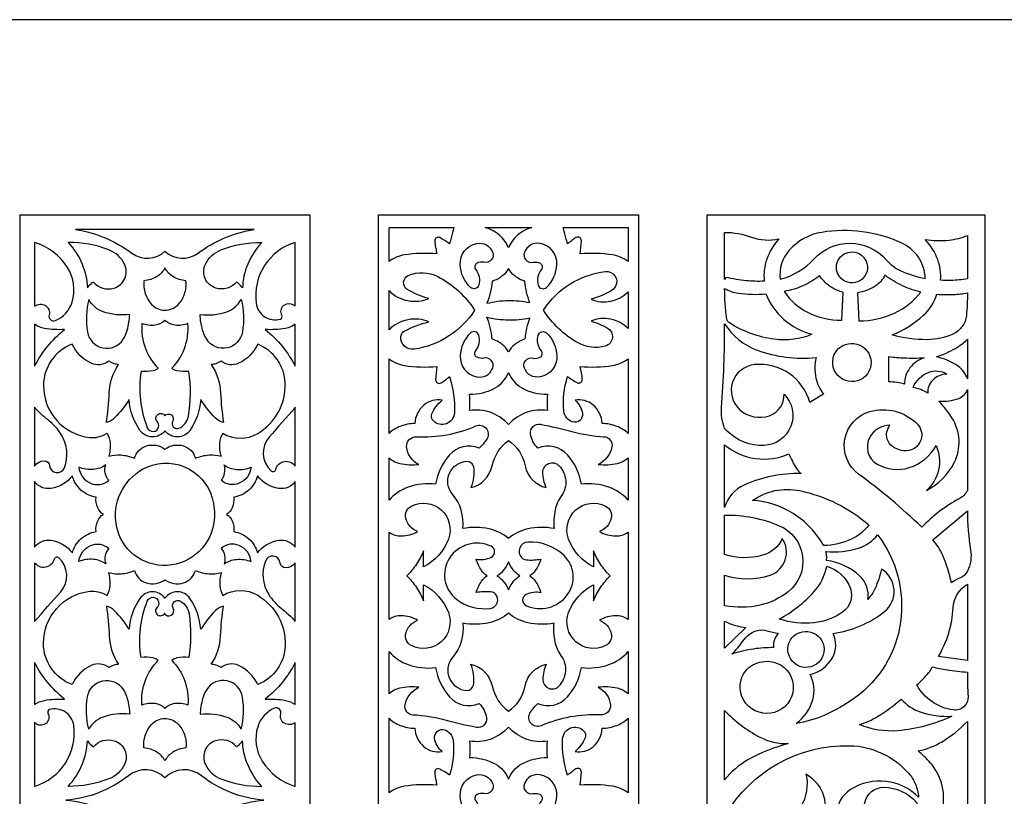
# Model space of a CAD drawing. Extents: x -3 to 213, y 3 to 294.
# Drawn here: x 113 to 163, y 254 to 294 of the extents above; entities that cross this region are included whole.
import ezdxf

# ---------------------------------------------------------------- set-up
doc = ezdxf.new("R2010")
doc.units = 0
doc.layers.add('LAYER_1', color=18, linetype='CONTINUOUS')

msp = doc.modelspace()

# ---------------------------------------------------------------- linework, layer by layer
at = {"layer": 'LAYER_1'}
for points in [[(213, 294), (-3, 294), (-3, 3), (213, 3)], [(127.613, 224), (112.767, 224), (112.767, 284), (127.613, 284)], [(144.47, 224), (131.139, 224), (131.139, 284), (144.47, 284)], [(147.996, 284), (162.22, 284), (162.22, 224), (147.996, 224)]]:
    msp.add_lwpolyline(points, close=True, dxfattribs=at)
for points in [[(115.613, 283.25, -0.124501), (118.492, 282.034, 0.371723), (120.19, 282.143, 0.371723), (121.888, 282.034, -0.124501), (124.767, 283.25)], [(135, 283.35, -0.008006), (134.867, 282.825, -0.01347), (134.775, 282.516, 0.047498), (134.275, 282.83, 0.575558), (134.021, 282.664, 0.043935), (134.069, 282.328, -0.023495), (134.13, 281.994, 0.062732), (132.474, 281.947, 0.121695), (131.678, 281.614), (131.678, 283.35)], [(138.994, 283.35, 0.109786), (138.245, 282.938, 0.12191), (137.805, 282.303, 0.121824), (137.364, 282.938, 0.109709), (136.615, 283.35)], [(143.932, 281.614, 0.1217), (143.135, 281.947, 0.062718), (141.479, 281.994, 0.031875), (141.54, 282.673, 0.583799), (141.264, 282.839, 0.04592), (141.044, 282.685, -0.011203), (140.835, 282.516, -0.01347), (140.742, 282.825, -0.008006), (140.609, 283.35), (143.932, 283.35)], [(151.735, 280.695, 0.14436), (153.47, 281.74, -0.448072), (157.173, 281.689, 0.103975), (157.885, 281.149, 0.068508), (159.17, 280.744, 0.286862), (157.937, 282.57, 0.14514), (153.864, 283.102, 0.173726), (152.191, 282.182, 0.216603)], [(151.663, 282.764, 0.101795), (151.045, 281.723, 0.108959), (150.914, 280.597, -0.035964), (149.987, 280.623, -0.031851), (148.953, 280.793), (148.885, 280.692), (148.885, 283.102, -0.087947), (150.265, 282.857, 0.143072)], [(161.331, 280.716, -0.023318), (160.486, 280.634, -0.037309), (159.955, 280.646, 0.112867), (159.811, 281.703, 0.099009), (159.17, 282.731, 0.060838), (160.398, 282.705, 0.077703), (161.331, 282.949)], [(113.509, 279.319, -0.308169), (114.065, 279.35, -0.341525), (114.251, 278.873, 0.631068), (114.571, 278.584, 0.222879), (115.433, 279.53, 0.218855), (115.201, 281.296, 0.180462), (113.509, 282.587)], [(116.212, 280.252, -0.032753), (116.419, 280.485, -0.08194), (116.521, 280.557, 0.296212), (117.581, 280.246, 0.461497), (118.117, 281.464, 0.189872), (117.317, 282.203, 0.094773), (115.226, 282.586, -0.087187), (115.948, 281.47, -0.09315)], [(124.168, 280.252, 0.032696), (123.961, 280.485, 0.081827), (123.859, 280.557, -0.296242), (122.799, 280.247, -0.461439), (122.263, 281.464, -0.189897), (123.063, 282.203, -0.094778), (125.154, 282.586, 0.087215), (124.432, 281.47, 0.093179)], [(126.871, 282.587, 0.367623), (124.865, 279.466, 0.45872), (126.107, 278.657, 0.47671), (126.186, 278.845, -0.770245), (126.775, 279.392, -0.033601), (126.824, 279.357, 0.011197), (126.871, 279.319)], [(136.123, 281.199, -0.242405), (136.282, 280.396, -0.56351), (135.858, 280.281, -0.193382), (135.326, 281.451, -0.371552), (136.178, 282.533, -0.365605), (136.993, 282.078, -0.602466), (136.542, 281.568, 0.184502), (136.189, 281.523, 0.467409)], [(139.487, 281.199, 0.242394), (139.328, 280.396, 0.563495), (139.751, 280.281, 0.193414), (140.283, 281.451, 0.371568), (139.431, 282.533, 0.365614), (138.617, 282.078, 0.602451), (139.067, 281.568, -0.184506), (139.42, 281.523, -0.467428)], [(155.562, 282.082, -0.760432), (155.694, 280.565, -0.745662), (154.772, 281.787, -0.145697), (155.111, 282.043, -0.136085)], [(121.268, 280.62, -0.119613), (120.6, 280.836, -0.139345), (120.19, 281.282, -0.139345), (119.78, 280.836, -0.119613), (119.112, 280.62, 0.214479), (119.508, 279.412, 0.425971), (120.848, 279.378, 0.116712), (121.192, 279.928, 0.108426)], [(138.902, 279.505, -0.040309), (138.733, 280.033, -0.039263), (138.647, 280.596, -0.089625), (138.126, 280.868, -0.106048), (137.805, 281.249, -0.105968), (137.484, 280.868, -0.089579), (136.962, 280.596, -0.040998), (136.869, 280.006, -0.042935), (136.688, 279.465, -0.056105), (137.806, 279.611, -0.057486)], [(131.678, 280.115, 0.148835), (132.636, 279.603, 0.148953), (133.717, 279.712, -0.079885), (132.614, 280.178, -0.602637), (132.666, 280.889, -0.227289), (134.177, 280.838, -0.12982), (136.069, 279.113, -0.215405), (132.971, 277.115, -0.478044), (132.277, 277.753, -0.26055), (132.461, 278.037, -0.061694), (133.717, 278.515, 0.148996), (132.636, 278.624, 0.148878), (131.678, 278.111)], [(143.932, 278.168, 0.151934), (143.048, 278.653, 0.150643), (142.036, 278.553, -0.054473), (142.875, 278.198, -0.667477), (142.768, 277.271, -0.203948), (141.341, 277.449, -0.118431), (139.597, 279.113, -0.223835), (142.774, 281.093, -0.60264), (143.293, 280.339, -0.151687), (143.04, 280.085, -0.049065), (142.036, 279.674, 0.150597), (143.048, 279.573, 0.15189), (143.932, 280.058)], [(153.75, 280.891, -0.071419), (152.934, 280.375, -0.065872), (151.931, 280.076, 0.130838), (153.138, 279.008, 0.116724), (154.891, 278.594), (154.962, 280.028, -0.09449), (154.262, 280.349, -0.097566)], [(157.102, 280.907, -0.138398), (156.6, 280.346, -0.106934), (155.693, 280.011), (155.764, 278.562, 0.110179), (157.594, 278.966, 0.12011), (158.938, 280.044, -0.054255), (158.003, 280.365, -0.051067)], [(148.885, 280.233, 0.105817), (149.578, 279.984, 0.05421), (151.004, 279.946, 0.118105), (151.923, 278.643, 0.115808), (153.357, 277.878, -0.134955), (151.428, 277.622, -0.106782), (149.132, 278.459, -0.221106), (148.993, 278.674, -0.034574)], [(116.281, 279.656, 0.099461), (116.216, 278.005, 0.687716), (118.049, 277.62, 0.078043), (118.259, 278.095, 0.049805), (118.389, 278.895, -0.122423), (117.016, 279.036, -0.178804)], [(124.099, 279.656, -0.099502), (124.164, 278.005, -0.687716), (122.331, 277.62, -0.078043), (122.121, 278.095, -0.049805), (121.991, 278.895, 0.122423), (123.364, 279.036, 0.178804)], [(157.476, 277.845, 0.090058), (159.077, 278.85, 0.134693), (159.759, 279.93, 0.028613), (160.626, 279.917, 0.034991), (161.331, 279.997, -0.022885), (161.278, 278.841, -0.273297), (160.59, 277.888, -0.099886), (159.267, 277.602, -0.074511)], [(138.902, 278.722, 0.040274), (138.733, 278.193, 0.039247), (138.647, 277.63, 0.089688), (138.126, 277.359, 0.10611), (137.805, 276.978, 0.10603), (137.484, 277.359, 0.089642), (136.962, 277.63, 0.040998), (136.869, 278.221, 0.042935), (136.688, 278.762, 0.056145), (137.807, 278.615, 0.05759)], [(113.509, 276.24, -0.05229), (114.169, 277.249, -0.051041), (115.043, 278.121, -0.058086), (114.014, 278.182, -0.110569), (113.509, 278.393)], [(120.19, 273.704, -0.933698), (120.589, 273.428, 0.724417), (120.907, 273.062, 0.254847), (121.394, 273.674, 0.081755), (121.418, 275.977, -0.066972), (120.795, 276.009, -0.145484), (120.535, 276.142, 0.113507), (121.191, 277.15, 0.105776), (121.372, 278.425, -0.128795), (120.694, 278.346, -0.157907), (120.19, 278.592, -0.157987), (119.686, 278.346, -0.128759), (119.008, 278.425, 0.105776), (119.189, 277.15, 0.113507), (119.845, 276.142, -0.145477), (119.585, 276.009, -0.067001), (118.963, 275.977, 0.133247), (119.287, 273.091, 0.727026), (119.868, 273.127, 0.258215), (119.796, 273.404, -0.44682), (119.825, 273.774, -0.44682)], [(126.871, 278.393, -0.110562), (126.367, 278.182, -0.058076), (125.337, 278.121, -0.051018), (126.211, 277.249, -0.052261), (126.871, 276.24)], [(148.885, 278.408, 0.164377), (150.551, 277.068, 0.113932), (153.571, 276.689, 0.109963), (153.56, 275.633, 0.129998), (153.964, 274.832), (153.251, 274.376, 0.365131), (150.422, 276.325, 0.648304), (149.652, 274.026, 0.276044), (151.184, 273.707, 0.333871), (151.931, 274.816, -0.650917), (150.909, 272.182, -0.210101), (149.018, 272.91, 0.029044), (148.944, 272.976, -0.134258), (148.885, 273.055, -0.111866), (148.726, 274.12, 0.018569)], [(136.123, 277.027, 0.242366), (136.282, 277.831, 0.563543), (135.858, 277.946, 0.193383), (135.326, 276.775, 0.371531), (136.178, 275.694, 0.365641), (136.993, 276.148, 0.602434), (136.542, 276.659, -0.184354), (136.189, 276.704, -0.467555)], [(139.487, 277.027, -0.242354), (139.328, 277.831, -0.563528), (139.751, 277.946, -0.193415), (140.283, 276.776, -0.371547), (139.431, 275.694, -0.365649), (138.616, 276.148, -0.602419), (139.067, 276.659, 0.184358), (139.42, 276.704, 0.467574)], [(120.19, 271.998, -0.234618), (121.143, 272.158, -0.26159), (121.75, 271.525, -0.081421), (122.451, 271.695, -0.094754), (123.068, 271.626, -0.085798), (123.004, 272.304, -0.111808), (123.159, 272.806, 0.279857), (124.946, 272.794, 0.272654), (126.356, 275.382, 0.146626), (125.958, 276.565, 0.141409), (124.948, 277.373, -0.176809), (123.969, 276.393, -0.282471), (123.068, 276.497, -0.063084), (122.797, 276.369, -0.080028), (122.564, 276.332, -0.140504), (123.044, 274.876, 0.029498), (123.194, 273.351, -0.135951), (122.773, 273.592, -0.054065), (122.025, 274.531, -0.135668), (121.47, 272.955, -0.514095), (120.19, 272.939, -0.514122), (118.91, 272.955, -0.135666), (118.355, 274.531, -0.054116), (117.607, 273.592, -0.135987), (117.186, 273.351, 0.029655), (117.337, 274.876, -0.14062), (117.816, 276.332, -0.079976), (117.583, 276.369, -0.062999), (117.312, 276.497, -0.282529), (116.411, 276.393, -0.176795), (115.433, 277.373, 0.311628), (113.962, 275.256, 0.383031), (116.342, 272.588, 0.088439), (116.771, 272.617, 0.07762), (117.221, 272.806, -0.111922), (117.376, 272.304, -0.085896), (117.312, 271.626, -0.094714), (117.93, 271.695, -0.081421), (118.63, 271.525, -0.261578), (119.237, 272.158, -0.234649)], [(155.506, 277.401, -0.760098), (155.84, 275.55, -0.743145), (154.561, 276.945, -0.147352), (154.949, 277.3, -0.1363)], [(161.331, 275.595, 0.160888), (160.855, 276.24, 0.104691), (159.741, 276.721, 0.04644), (160.713, 277.158, 0.06417), (161.331, 277.621)], [(157.298, 276.738, 0.024306), (158.107, 276.669, 0.019558), (159.117, 276.672, 0.157245), (158.385, 276.157, 0.159419), (158.1, 275.321, 0.045186), (157.717, 275.411, 0.042414), (157.298, 275.435)], [(131.678, 276.612, 0.121695), (132.474, 276.28, 0.062732), (134.13, 276.232, 0.031704), (134.069, 275.553, 0.583613), (134.345, 275.388, 0.045956), (134.566, 275.541, -0.011198), (134.775, 275.71, -0.091053), (135.029, 273.854, -0.650243), (133.953, 273.435, -0.304888), (133.88, 273.802, -0.122697), (134.395, 274.496, 0.227658), (133.471, 274.253, 0.203801), (132.998, 273.308, 0.086461), (132.253, 273.16, 0.096732), (131.678, 272.797)], [(143.932, 272.797, 0.096732), (143.356, 273.16, 0.086461), (142.611, 273.308, 0.203801), (142.139, 274.253, 0.227658), (141.215, 274.496, -0.188188), (141.592, 273.822, -0.558625), (141.074, 273.393, -0.292804), (140.643, 273.934, -0.105599), (140.835, 275.71, 0.047546), (141.334, 275.396, 0.575554), (141.588, 275.563, 0.044019), (141.541, 275.899, -0.023479), (141.479, 276.232, 0.062718), (143.135, 276.28, 0.1217), (143.932, 276.612)], [(137.805, 275.923, 0.177168), (138.489, 275.133, 0.134933), (139.807, 274.814, 0.034447), (139.788, 274.576, 0.013443), (139.797, 273.965, 0.130632), (138.753, 273.88, 0.120253), (137.805, 273.256, 0.120149), (136.856, 273.88, 0.130618), (135.812, 273.965, 0.013346), (135.822, 274.576, 0.034203), (135.803, 274.814, 0.134914), (137.12, 275.133, 0.177126)], [(158.546, 275.158, -0.19973), (159.337, 275.926, -0.237188), (160.276, 275.842, 0.187742), (159.556, 275.527, 0.208942), (159.295, 274.865, 0.042864), (158.937, 275.041, 0.041862)], [(158.992, 267.992, 0.032655), (155.753, 270.716, -0.624089), (156.333, 273.918, -0.271323), (158.754, 273.289, -0.60435), (158.332, 271.925, -0.248722), (157.39, 272.221, -0.311104), (157.248, 273.023, -0.020947), (157.298, 273.122, 0.006981), (157.351, 273.22, 0.263143), (156.332, 272.612, 0.411259), (156.702, 271.23, 0.211251), (158.35, 271.044, 0.195634), (159.723, 272.177, -0.156466), (159.852, 270.936, -0.160315), (159.241, 269.881, 0.157499), (160.65, 271.295, 0.26573), (160.538, 273.601, 0.024368), (160.312, 273.92, 0.01363), (159.865, 274.458, 0.126497), (160.892, 274.593, 0.212999), (161.331, 275.048), (161.331, 269.863, -0.1398), (160.901, 269.444, 0.077758)], [(113.509, 271.125, -0.241423), (113.998, 271.391, -0.394474), (114.275, 271.143, 0.797949), (115.041, 271.042, 0.23143), (114.871, 272.747, 0.090709), (114.219, 273.47, -0.049967), (113.509, 274.137)], [(126.871, 274.137, -0.001689), (125.535, 272.612, 0.409062), (125.629, 270.879, 0.564629), (125.872, 270.951, -0.643606), (126.871, 271.125)], [(131.678, 271.544, 0.131129), (132.233, 271.258, 0.083512), (133.203, 271.21, -0.265164), (132.582, 272.107, -0.453801), (133.08, 272.626, 0.113644), (136.131, 273.181, -0.719541), (136.707, 272.538, -0.041247), (136.564, 272.329, -0.027076), (136.305, 272.044, 0.324107), (134.775, 271.693, 0.138271), (134.066, 270.199, 0.112349), (132.663, 270.047, 0.133708), (131.678, 269.377)], [(143.932, 269.377, 0.133714), (142.946, 270.047, 0.112337), (141.543, 270.199, 0.13828), (140.834, 271.693, 0.324133), (139.304, 272.044, -0.165505), (138.936, 272.782, -0.509867), (139.44, 273.264, -0.021367), (141.059, 272.896, 0.052665), (142.698, 272.631, -0.457957), (143.104, 272.104, -0.234461), (142.406, 271.21, 0.083521), (143.376, 271.258, 0.131055), (143.932, 271.544)], [(137.805, 272.436, -0.199335), (138.658, 271.14, 0.297496), (139.736, 270.022, -0.092869), (139.567, 270.802, -0.685281), (140.391, 271.147, -0.171243), (140.736, 270.386, -0.179236), (140.525, 269.614, 0.100776), (140.197, 268.881, 0.084224), (140.147, 267.924, 0.099831), (138.795, 267.903, 0.1228), (137.805, 267.413, 0.122764), (136.815, 267.903, 0.099822), (135.463, 267.924, 0.207371), (134.931, 269.684, -0.622752), (135.667, 271.369, -0.383121), (136.005, 271.092, -0.138357), (135.874, 270.022, 0.29209), (136.963, 271.13, -0.183968)], [(148.885, 272.212, 0.13982), (150.47, 271.512, 0.140226), (152.181, 271.754, 0.04141), (152.561, 271.007, 0.097642), (152.805, 270.744, 0.110237), (149.89, 270.153, 0.221658), (148.885, 268.995)], [(115.771, 271.068, 0.266855), (116.378, 270.246, 0.294089), (117.306, 270.395, -0.129137), (117.131, 270.758, -0.122687), (117.152, 271.182, -0.134086), (116.523, 270.953, -0.1176)], [(122.717, 268.362, -0.371812), (120.306, 266.035, -0.377465), (117.701, 268.082, -0.320111), (119.045, 270.959, -0.486527), (122.616, 269.485, -0.046052), (122.718, 268.933, -0.045291)], [(124.609, 271.068, -0.26686), (124.002, 270.246, -0.294066), (123.074, 270.395, 0.129171), (123.25, 270.758, 0.122786), (123.228, 271.182, 0.134145), (123.857, 270.953, 0.117566)], [(113.509, 266.971, -0.279286), (114.355, 267.321, -0.194282), (115.444, 266.674, -0.146902), (115.886, 267.4, -0.146088), (116.659, 267.765, -0.126065), (116.744, 268.314, -0.158876), (117.037, 268.649, -0.158974), (116.744, 268.984, -0.126103), (116.659, 269.532, -0.146088), (115.886, 269.898, -0.146902), (115.444, 270.624, -0.194328), (114.355, 269.977, -0.279327), (113.509, 270.327)], [(126.871, 270.327, -0.27932), (126.025, 269.977, -0.19428), (124.936, 270.624, -0.146949), (124.494, 269.898, -0.146124), (123.721, 269.532, -0.126103), (123.636, 268.984, -0.158974), (123.343, 268.649, -0.158876), (123.637, 268.314, -0.126065), (123.721, 267.765, -0.146124), (124.494, 267.4, -0.146949), (124.936, 266.674, -0.19428), (126.025, 267.321, -0.27932), (126.871, 266.971)], [(150.308, 269.36, -0.209265), (152.73, 269.865, -0.127163), (156.282, 268.106, -0.124097), (155.381, 267.384, -0.097766), (153.964, 267.047, 0.124029), (152.404, 268.689, 0.127764)], [(131.678, 267.735, 0.164003), (132.306, 267.541, 0.123006), (133.142, 267.772, -0.251192), (132.54, 268.449, -0.34725), (132.83, 269.076, -0.682844), (134.723, 267.382, -0.187519), (133.45, 265.953), (133.45, 266.787, -0.053509), (133.088, 266.097, -0.053374), (132.587, 265.498, -0.053643), (133.088, 264.901, -0.053579), (133.45, 264.21), (133.45, 265.044, -0.187512), (134.724, 263.614, -0.682884), (132.83, 261.921, -0.347242), (132.54, 262.547, -0.251254), (133.142, 263.224, 0.122899), (132.306, 263.455, 0.163952), (131.678, 263.262)], [(143.932, 263.262, 0.163893), (143.303, 263.455, 0.122938), (142.468, 263.224, -0.251254), (143.07, 262.547, -0.347242), (142.779, 261.921, -0.682884), (140.886, 263.614, -0.187512), (142.16, 265.044), (142.16, 264.21, -0.053579), (142.522, 264.901, -0.053643), (143.022, 265.498, -0.053387), (142.521, 266.098, -0.053628), (142.16, 266.787), (142.16, 265.953, -0.187519), (140.886, 267.382, -0.682844), (142.779, 269.076, -0.34725), (143.07, 268.449, -0.251192), (142.468, 267.772, 0.122991), (143.303, 267.541, 0.163918), (143.932, 267.735)], [(148.885, 268.616, -0.10404), (151.687, 268.069, -0.569926), (152.145, 264.686, -0.113434), (150.683, 263.992, -0.101802), (148.885, 263.965), (148.885, 265.531, 0.161837), (151.215, 265.539, 0.496683), (151.842, 267.406, -0.218777), (150.83, 266.551, -0.145124), (148.885, 266.586)], [(160.508, 265.141, 0.050838), (160.068, 266.542, 0.079321), (159.562, 267.34), (161.331, 268.824, 0.041046), (161.496, 266.819, -0.159564), (161.331, 265.746, -0.177645), (160.955, 265.395, 0.058671)], [(154.071, 266.754, 0.104163), (155.754, 266.925, 0.150326), (156.728, 267.601, -0.200578), (157.902, 263.128, -0.204775), (155.557, 259.243, -0.05312), (153.988, 258.349, -0.064239), (152.552, 257.932, 0.167025), (153.402, 259.149, 0.19353), (153.268, 260.435, 0.210487), (154.412, 261.302, 0.245192), (154.445, 262.552, 0.136466), (157.076, 263.669, 0.525751), (156.923, 265.842, -0.052369), (156.593, 264.839, -0.08472), (156.228, 264.295, 0.250191), (155.823, 265.484, 0.160255), (154.106, 266.282, 0.055457), (154.115, 266.533, 0.061923)], [(115.771, 266.23, -0.26684), (116.378, 267.052, -0.294089), (117.306, 266.903, 0.129035), (117.131, 266.54, 0.122662), (117.152, 266.116, 0.134031), (116.523, 266.345, 0.117575)], [(124.609, 266.23, 0.266845), (124.002, 267.052, 0.294066), (123.074, 266.903, -0.12907), (123.25, 266.539, -0.122762), (123.228, 266.116, -0.13409), (123.857, 266.345, -0.117541)], [(136.141, 264.639, -0.068075), (136.425, 265.227, -0.113444), (136.712, 265.498, -0.11323), (136.425, 265.77, -0.068027), (136.141, 266.357, 0.148939), (136.903, 266.446, 0.645331), (136.91, 267.02, 0.373764), (134.781, 266.411, 0.390884), (135.14, 264.3, 0.200097), (136.874, 263.834, 0.610477), (137.134, 264.566, 0.187829), (136.897, 264.679, 0.063263)], [(138.89, 265.498, -0.111676), (139.178, 265.227, -0.066657), (139.469, 264.639, 0.153346), (138.713, 264.544, 0.646883), (138.718, 263.968, 0.348778), (140.818, 264.518, 0.380423), (140.649, 266.543, 0.205841), (138.796, 267.228, 0.638678), (138.475, 266.431, 0.187829), (138.713, 266.317, 0.063263), (139.469, 266.357, -0.066616), (139.178, 265.769, -0.11169)], [(113.509, 263.161, -0.001659), (114.845, 264.686, 0.409004), (114.751, 266.418, 0.564691), (114.508, 266.346, -0.643654), (113.509, 266.173)], [(126.871, 266.173, -0.241395), (126.383, 265.907, -0.394416), (126.105, 266.154, 0.797667), (125.339, 266.256, 0.231479), (125.509, 264.551, 0.090671), (126.162, 263.828, -0.049968), (126.871, 263.161)], [(137.214, 265.498, -0.097298), (137.521, 265.244, -0.070324), (137.805, 264.774, -0.070745), (138.085, 265.243, -0.097599), (138.39, 265.498, -0.097401), (138.085, 265.754, -0.070685), (137.805, 266.223, -0.070265), (137.521, 265.753, -0.0971)], [(120.19, 265.299, 0.234672), (121.143, 265.14, 0.261552), (121.75, 265.774, 0.081456), (122.451, 265.603, 0.094814), (123.068, 265.672, 0.085824), (123.004, 264.994, 0.111742), (123.159, 264.492, -0.279857), (124.946, 264.504, -0.272654), (126.356, 261.916, -0.146626), (125.958, 260.733, -0.141362), (124.948, 259.925, 0.176789), (123.969, 260.905, 0.282511), (123.068, 260.801, 0.063028), (122.797, 260.929, 0.079911), (122.564, 260.966, 0.140495), (123.044, 262.421, -0.029499), (123.194, 263.947, 0.136092), (122.773, 263.706, 0.054097), (122.025, 262.767, 0.135668), (121.47, 264.343, 0.514095), (120.19, 264.359, 0.514122), (118.91, 264.343, 0.135666), (118.355, 262.767, 0.054148), (117.607, 263.706, 0.136128), (117.186, 263.947, -0.029656), (117.337, 262.421, 0.140612), (117.816, 260.966, 0.079859), (117.583, 260.929, 0.062943), (117.312, 260.801, 0.282569), (116.411, 260.905, 0.176774), (115.433, 259.925, -0.311594), (113.962, 262.042, -0.383031), (116.342, 264.709, -0.088439), (116.771, 264.681, -0.07762), (117.221, 264.492, 0.111857), (117.376, 264.994, 0.085923), (117.312, 265.672, 0.094773), (117.93, 265.603, 0.081456), (118.63, 265.774, 0.26154), (119.238, 265.14, 0.234703)], [(151.681, 263.285, 0.086105), (153.464, 264.681, 0.134489), (154.124, 265.988, -0.247228), (155.329, 264.856, -0.335864), (154.931, 263.643, -0.124732), (153.472, 263.097, -0.107469)], [(161.331, 261.161), (159.848, 261.363, 0.119015), (160.599, 263.866, -0.249978), (161.331, 265.074)], [(120.19, 263.594), (120.158, 263.569, 0.948973), (120.611, 263.838, -0.760832), (120.995, 264.198, -0.222938), (121.425, 263.548, -0.07484), (121.418, 261.321, 0.066972), (120.795, 261.289, 0.145484), (120.535, 261.156, -0.113507), (121.191, 260.148, -0.105776), (121.372, 258.873, 0.128884), (120.694, 258.952, 0.15799), (120.19, 258.706, 0.158071), (119.686, 258.952, 0.128849), (119.008, 258.873, -0.105776), (119.189, 260.148, -0.113507), (119.845, 261.156, 0.145477), (119.585, 261.289, 0.067001), (118.963, 261.321, -0.133247), (119.287, 264.207, -0.726925), (119.868, 264.171, -0.271664), (119.788, 263.891, 0.465968), (119.812, 263.503, 0.465968)], [(137.805, 258.56, 0.199749), (138.659, 259.857, -0.297626), (139.736, 260.974, 0.092843), (139.567, 260.194, 0.685281), (140.391, 259.85, 0.171243), (140.736, 260.61, 0.179224), (140.525, 261.383, -0.100776), (140.197, 262.116, -0.084205), (140.147, 263.072, -0.099821), (138.795, 263.094, -0.122818), (137.805, 263.583, -0.122782), (136.815, 263.094, -0.099812), (135.463, 263.072, -0.207362), (134.931, 261.312, 0.622751), (135.667, 259.627, 0.383121), (136.005, 259.905, 0.138331), (135.874, 260.974, -0.292156), (136.963, 259.866, 0.184198)], [(148.885, 263.166, 0.034119), (149.465, 262.95, 0.040971), (149.97, 262.845), (148.885, 261.793)], [(149.256, 261.493, 0.053939), (149.816, 262.155, -0.163082), (150.505, 262.682, -0.163082), (151.072, 262.686, 0.053939), (151.628, 262.568, 0.081851), (151.407, 262.127, 0.132929), (151.396, 261.819, 0.041559), (150.362, 261.749, 0.03794)], [(153.147, 262.645, -0.760228), (153.463, 260.897, -0.743077), (152.255, 262.215, -0.147396), (152.621, 262.55, -0.136216)], [(131.678, 261.619, 0.133779), (132.663, 260.949, 0.112354), (134.066, 260.797, 0.138271), (134.775, 259.304, 0.324107), (136.305, 258.952, -0.165535), (136.673, 258.215, -0.509838), (136.169, 257.733, -0.02135), (134.55, 258.1, 0.052655), (132.911, 258.366, -0.458029), (132.505, 258.893, -0.234435), (133.203, 259.786, 0.083512), (132.233, 259.739, 0.131129), (131.678, 259.453)], [(143.932, 259.453, 0.131055), (143.376, 259.739, 0.083521), (142.406, 259.786, -0.265193), (143.027, 258.889, -0.453772), (142.529, 258.371, 0.113712), (139.478, 257.815, -0.719585), (138.903, 258.458, -0.041247), (139.046, 258.667, -0.027076), (139.304, 258.952, 0.324133), (140.834, 259.304, 0.13828), (141.543, 260.797, 0.112342), (142.947, 260.949, 0.133785), (143.932, 261.619)], [(113.509, 258.905, -0.110514), (114.014, 259.116, -0.058041), (115.043, 259.177, -0.05107), (114.169, 260.049, -0.052311), (113.509, 261.058)], [(126.871, 261.058, -0.052282), (126.211, 260.049, -0.051047), (125.337, 259.177, -0.058031), (126.366, 259.116, -0.110391), (126.871, 258.905)], [(151.198, 261.112, -0.706093), (151.817, 258.676, -0.677179), (149.712, 260.118, -0.192479), (150.224, 260.865, -0.172269)], [(158.742, 259.914, 0.035566), (159.343, 260.529, 0.084873), (159.527, 260.842, 0.031249), (160.293, 260.676, 0.023464), (161.331, 260.569, 0.013035), (161.364, 259.314, -0.471228), (160.612, 258.624, -0.116849), (159.509, 259.053, -0.119992)], [(116.281, 257.642, -0.09945), (116.216, 259.293, -0.687716), (118.049, 259.678, -0.078043), (118.259, 259.203, -0.049805), (118.389, 258.403, 0.122423), (117.016, 258.261, 0.178804)], [(124.099, 257.642, 0.099492), (124.164, 259.293, 0.687716), (122.331, 259.678, 0.078043), (122.121, 259.203, 0.049805), (121.991, 258.403, -0.122423), (123.364, 258.261, -0.178804)], [(157.94, 259.181, 0.132101), (158.916, 258.526, 0.094749), (160.525, 258.301, -0.086538), (157.771, 257.562, -0.124663), (155.8, 257.878, 0.062988), (156.725, 258.292, 0.042291)], [(113.509, 254.711, 0.367567), (115.516, 257.832, 0.458717), (114.273, 258.641, 0.476765), (114.194, 258.453, -0.770513), (113.606, 257.905, -0.033766), (113.557, 257.941, 0.011251), (113.509, 257.979)], [(126.871, 257.979, -0.307863), (126.315, 257.948, -0.341671), (126.13, 258.425, 0.631168), (125.809, 258.714, 0.222931), (124.947, 257.768, 0.218851), (125.18, 256.002, 0.180486), (126.871, 254.711)], [(148.885, 258.603, 0.08397), (150.682, 257.24, 0.127207), (152.145, 256.901, 0.066803), (150.078, 256.067, 0.095397), (148.885, 255.048)], [(121.268, 256.678, 0.119565), (120.6, 256.462, 0.139288), (120.19, 256.015, 0.139288), (119.78, 256.462, 0.119565), (119.112, 256.678, -0.214517), (119.508, 257.886, -0.425937), (120.848, 257.92, -0.116695), (121.192, 257.37, -0.10845)], [(131.678, 258.199, 0.096732), (132.253, 257.837, 0.086461), (132.998, 257.688, 0.203804), (133.471, 256.743, 0.227717), (134.395, 256.5, -0.188188), (134.017, 257.175, -0.558625), (134.536, 257.603, -0.292804), (134.966, 257.063, -0.105463), (134.775, 255.287, 0.047516), (134.275, 255.6, 0.575489), (134.021, 255.434, 0.043916), (134.069, 255.098, -0.023499), (134.13, 254.764, 0.062732), (132.474, 254.717, 0.121695), (131.678, 254.384)], [(143.932, 254.384, 0.1217), (143.135, 254.717, 0.062718), (141.479, 254.764, 0.03184), (141.54, 255.443, 0.583644), (141.264, 255.608, 0.04598), (141.044, 255.455, -0.011187), (140.835, 255.287, -0.091189), (140.58, 257.142, -0.650243), (141.656, 257.562, -0.304888), (141.73, 257.195, -0.122697), (141.215, 256.5, 0.227717), (142.139, 256.743, 0.203804), (142.611, 257.688, 0.086461), (143.356, 257.837, 0.096732), (143.932, 258.199)], [(161.331, 251.448, 0.02341), (160.221, 251.587, 0.016691), (158.653, 251.656, 0.182212), (159.961, 253.215, 0.25924), (159.517, 255.806, 0.024127), (159.21, 256.152, 0.020434), (158.814, 256.526, 0.085537), (160.034, 257.001, 0.067213), (161.331, 258.042)], [(137.805, 255.073, -0.177168), (138.489, 255.863, -0.134933), (139.807, 256.183, -0.034443), (139.788, 256.421, -0.013436), (139.797, 257.031, -0.130597), (138.753, 257.117, -0.120279), (137.805, 257.74, -0.120175), (136.856, 257.117, -0.130582), (135.812, 257.031, -0.013339), (135.822, 256.421, -0.034199), (135.803, 256.183, -0.134914), (137.12, 255.863, -0.177126)], [(116.212, 257.046, 0.032753), (116.419, 256.814, 0.08194), (116.521, 256.741, -0.296255), (117.581, 257.052, -0.461439), (118.117, 255.834, -0.189872), (117.317, 255.095, -0.094773), (115.226, 254.712, 0.087196), (115.948, 255.828, 0.093138)], [(124.168, 257.046, -0.032696), (123.961, 256.813, -0.081827), (123.859, 256.741, 0.296285), (122.799, 257.052, 0.461381), (122.263, 255.834, 0.189897), (123.063, 255.095, 0.094778), (125.154, 254.712, -0.087224), (124.432, 255.828, -0.093167)], [(158.829, 254.152, 0.352743), (155.339, 254.549, 0.553904), (155.355, 251.95, -0.125189), (153.741, 251.3, -0.113901), (151.842, 251.477, 0.121669), (153.482, 252.398, 0.425153), (153.515, 254.978, 0.0295), (153.339, 255.133, 0.019769), (153.054, 255.337, -0.196059), (152.785, 253.671, -0.219826), (151.523, 252.825, -0.080556), (149.133, 252.832, -0.525932), (148.936, 253.252, -0.272715), (155.289, 256.795, -0.210601), (158.323, 255.371, -0.080837), (158.668, 254.815, -0.077509)], [(115.114, 254, -0.14809), (118.321, 252.743, 0.377454), (120.19, 252.845, 0.377454), (122.059, 252.743, -0.14809), (125.266, 254, -0.14813), (122.059, 255.257, 0.377714), (120.19, 255.155, 0.377714), (118.321, 255.257, -0.14813)], [(136.123, 253.969, -0.242387), (136.282, 253.166, -0.563478), (135.858, 253.051, -0.193427), (135.326, 254.221, -0.371528), (136.178, 255.303, -0.365641), (136.993, 254.848, -0.60245), (136.542, 254.338, 0.184361), (136.189, 254.293, 0.467575)], [(139.487, 253.969, 0.242376), (139.328, 253.166, 0.563463), (139.751, 253.051, 0.193459), (140.283, 254.221, 0.371545), (139.431, 255.303, 0.365649), (138.616, 254.848, 0.602435), (139.067, 254.338, -0.184366), (139.42, 254.293, -0.467594)], [(158.72, 253.771, -0.446396), (156.582, 252.839, -0.354331), (156.064, 253.88, -0.351793), (157.041, 254.661, -0.220237), (158.73, 253.874, -0.202819), (158.737, 253.852, -0.055321)]]:
    msp.add_lwpolyline(points, format="xyb", close=True, dxfattribs=at)

doc.saveas('drawing.dxf')
